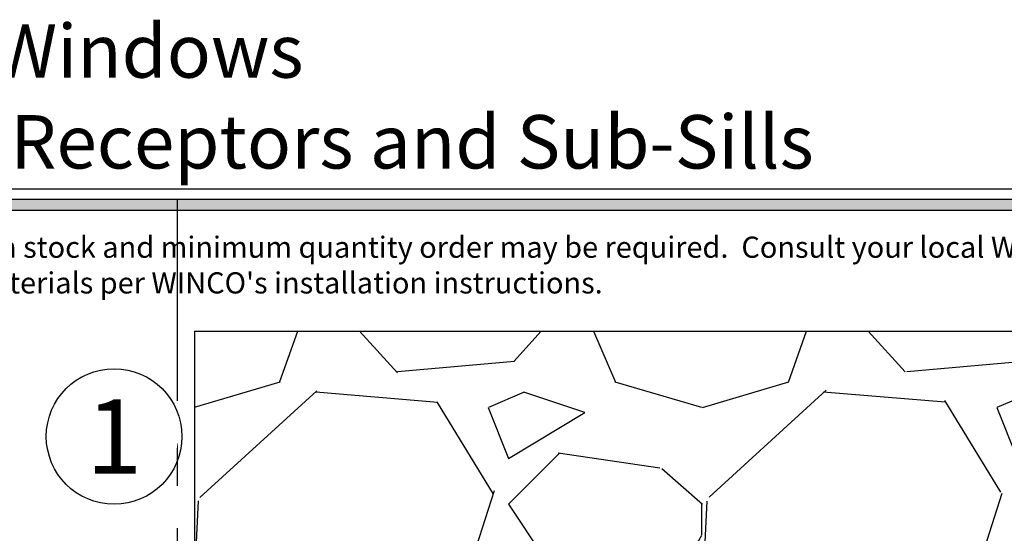
# Model space of a CAD drawing. Extents: x -0.7 to 64.8, y -0.7 to 20.7.
# Drawn here: x 55.4 to 61.2, y 17.2 to 20.2 of the extents above; entities that cross this region are included whole.
import ezdxf
from ezdxf.enums import TextEntityAlignment as Align

# ---------------------------------------------------------------- set-up
doc = ezdxf.new("R2010")
doc.units = 0
doc.header["$MEASUREMENT"] = 0
doc.set_wipeout_variables(frame=1)
doc.linetypes.add('HIDDEN', pattern=[0.375, 0.25, -0.125])
doc.linetypes.add('PHANTOM', pattern=[2.5, 1.25, -0.25, 0.25, -0.25, 0.25, -0.25])
doc.layers.get('Defpoints').update_dxf_attribs({"color": 253})
doc.styles.add('Arial', font='arial.ttf')

# ---------------------------------------------------------------- blocks, each defined once
blk = doc.blocks.new('*U441')
blk.add_hatch(color=256).paths.add_polyline_path([(0, 19.08506129478369), (14.28457016890634, 19.08506129478369), (14.28457016890634, 19.14756129478369), (0, 19.14756129478369)])
blk.add_line((14.28457016890634, 19.20906129478369), (0, 19.20906129478369))
blk.add_lwpolyline([(0, 19.08506129478369), (14.28457016890634, 19.08506129478369), (14.28457016890634, 19.14756129478369), (0, 19.14756129478369)], close=True)
at = {"style": 'Arial'}
for tag, height, p in [('SERIES_HEADER', 0.315, (0.003882109119634602, 20.18156056572586)), ('PAGE_HEADER', 0.315, (0.003882109119634602, 19.64603191633977)), ('NOTE', 0.125, (0.009751796362233112, 18.93178638396651))]:
    blk.add_attdef(tag, text='', height=height, dxfattribs=at).set_placement(p, align=Align.TOP_LEFT)
blk.add_attdef('RIGHT_YEAR', text='', height=0.125, rotation=90, dxfattribs=at).set_placement((14.58904096453697, 5.995050699911104), align=Align.BOTTOM_LEFT)
blk.add_attdef('SERIES_EVEN_PAGE', text='', height=0.1875, dxfattribs=at).set_placement((0.9689918174735226, -0.05550818553888126), align=Align.BOTTOM_RIGHT)
blk.add_attdef('SECTION_EVEN', text='', height=0.1875, dxfattribs=at).set_placement((1.338547584436867, -0.05550818553888126), align=Align.BOTTOM_CENTER)
blk.add_attdef('SHEET_NUMBER_EVEN', text='', height=0.1875, dxfattribs=at).set_placement((1.723464078893548, -0.05550818553888126), align=Align.BOTTOM_LEFT)
blk = doc.blocks.new('*U33')
at = {"color": 255, "linetype": 'HIDDEN'}
blk.add_wipeout([(5.998579716235893, 0.5248077224271857), (5.930013302547035, 1.0456213411991442), (5.8163159069858645, 1.5584771502011474), (5.6583528353849655, 2.059472007055886), (5.457326282099931, 2.5447930383937347), (5.214766180584413, 3.0107466581213576), (4.9325185596727374, 3.4537866778421407), (4.612731494185817, 3.8705412954911314), (4.257838756784714, 4.2578387567847), (3.870541295491144, 4.612731494185805), (3.4537866778421553, 4.9325185596727295), (3.0107466581213735, 5.214766180584405), (2.5447930383937525, 5.457326282099924), (2.059472007055905, 5.65835283538496), (1.5584771502011652, 5.81631590698586), (1.0456213411991622, 5.930013302547032), (0.5248077224272056, 5.998579716235891), (1.1443286037120351e-14, 6.021493316242733), (-0.5248077224271829, 5.998579716235891), (-1.0456213411991395, 5.930013302547035), (-1.5584771502011427, 5.816315906985867), (-2.059472007055884, 5.658352835384967), (-2.5447930383937307, 5.457326282099935), (-3.0107466581213544, 5.214766180584419), (-3.453786677842138, 4.932518559672744), (-3.870541295491129, 4.612731494185823), (-4.2578387567846985, 4.257838756784722), (-4.612731494185806, 3.870541295491149), (-4.93251855967273, 3.453786677842162), (-5.214766180584406, 3.0107466581213806), (-5.457326282099926, 2.544793038393758), (-5.658352835384962, 2.0594720070559127), (-5.816315906985863, 1.5584771502011705), (-5.930013302547036, 1.045621341199169), (-5.998579716235897, 0.5248077224272123), (-6.021493316242737, 1.7763568394002505e-14), (-5.9985797162358985, -0.524807722427175), (-5.930013302547045, -1.0456213411991317), (-5.816315906985875, -1.558477150201135), (-5.658352835384977, -2.059472007055877), (-5.457326282099945, -2.544793038393726), (-5.214766180584428, -3.0107466581213487), (-4.932518559672754, -3.453786677842132), (-4.612731494185835, -3.8705412954911225), (-4.257838756784732, -4.257838756784694), (-3.870541295491165, -4.612731494185801), (-3.4537866778421766, -4.932518559672723), (-3.0107466581213966, -5.214766180584402), (-2.5447930383937756, -5.457326282099923), (-2.0594720070559283, -5.658352835384959), (-1.5584771502011887, -5.81631590698586), (-1.0456213411991866, -5.930013302547035), (-0.5248077224272304, -5.998579716235897), (-2.6645352591003757e-15, -6.021493316242738), (0.5248077224271922, -5.9985797162358985), (1.045621341199149, -5.9300133025470405), (1.5584771502011519, -5.81631590698587), (2.059472007055893, -5.658352835384971), (2.5447930383937414, -5.4573262820999355), (3.0107466581213647, -5.214766180584418), (3.4537866778421473, -4.932518559672741), (3.870541295491137, -4.612731494185817), (4.2578387567847065, -4.257838756784713), (4.6127314941858115, -3.870541295491144), (4.932518559672736, -3.453786677842153), (5.21476618058441, -3.0107466581213718), (5.457326282099928, -2.544793038393749), (5.658352835384964, -2.059472007055904), (5.816315906985862, -1.5584771502011616), (5.930013302547033, -1.0456213411991602), (5.998579716235891, -0.5248077224272016), (6.021493316242732, -7.105427357601002e-15)], dxfattribs=at)
for p, q in [((0, 6.396493316242747), (0, 6.39649331624274)), ((0, 6.396493316242747), (0, 6.396493316242747)), ((0, 6.396493316242747), (0, 6.396493316242747)), ((-6.396493316242655, 0), (-6.39649331624274, 0)), ((-6.39649331624274, 0), (-6.39649331624274, 0)), ((-6.39649331624274, 0), (-6.39649331624274, 0)), ((6.39649331624274, 0), (6.39649331624274, 0)), ((6.39649331624274, 0), (6.39649331624274, 0)), ((6.39649331624274, 0), (6.39649331624274, 0)), ((0, -6.396493316242747), (0, -6.396493316242747)), ((0, -6.396493316242747), (0, -6.396493316242747)), ((0, -6.396493316242747), (0, -6.39649331624274))]:
    blk.add_line(p, q)
blk.add_circle((0, 0), 6.39649331624274)
at = {"lineweight": 35, "style": 'Arial'}
blk.add_attdef('DET_NO', text='', height=7, dxfattribs=at).set_placement((0, 0), align=Align.MIDDLE_CENTER)

msp = doc.modelspace()

# ---------------------------------------------------------------- hatches: boundary and pattern name
at = {"lineweight": 25}
h = msp.add_hatch(dxfattribs=at)
h.set_pattern_fill('GRAVEL', color=256, scale=3)
h.set_pattern_definition([(228.012787504, (55.52201247612636, 3.472196515199983), (-24.00000000000018, -27.00000000000001), [0.403608, -39.9572641412211]), (184.969740728, (55.25201247612636, 3.172196515199983), (35.99999999999993, 3.000000000000105), [0.692604, -68.56777428368999]), (132.510447078, (54.56201247612636, 3.112196515199983), (30.00000000000035, -32.99999999999959), [0.488364, -48.3480977882991]), (267.273689006, (53.39201247612636, 2.362196515199983), (3.000000000000073, 60.00000000000006), [0.6307139999999977, -62.44067412488685]), (292.833654178, (53.36201247612636, 1.732196515199982), (-14.99999999999996, 36.00000000000009), [0.6184649999999977, -61.22811938426475]), (357.273689006, (53.60201247612636, 1.162196515199982), (-60.00000000000006, 3.000000000000076), [0.6307139999999977, -62.44067412488685]), (37.6942404667, (54.23201247612636, 1.132196515199983), (-38.99999999999999, -29.99999999999992), [0.8340869999999999, -82.574545646748]), (72.2553283749, (54.89201247612636, 1.642196515199982), (21.00000000000008, 66.00000000000001), [0.7874639999999976, -77.9589644904399]), (121.429565615, (55.13201247612636, 2.392196515199982), (-24.00000000000006, 38.99999999999996), [0.63285, -62.65221932918699]), (175.236358309, (54.80201247612636, 2.932196515199982), (32.99999999999995, -3.000000000000114), [0.722496, -35.4022877363769]), (222.397437798, (54.08201247612636, 2.992196515199983), (-35.99999999999989, -32.99999999999991), [0.9343440000000001, -92.5001250143847]), (138.814074834, (56.36201247612636, 2.332196515199982), (-21.0000000000001, 18), [0.3189029999999988, -31.57153443820402]), (171.46923439, (56.12201247612636, 2.542196515199982), (38.99999999999999, -5.999999999999986), [0.606711, -60.06453424847101]), (225, (55.52201247612636, 2.632196515199983), (-3.33066907387547e-16, -2.999999999999799), [0.4242629999999999, -3.8183776871193]), (203.198590514, (55.31201247612636, 2.992196515199983), (14.99999999999997, 5.999999999999926), [0.228474, -22.6188453175917]), (291.801409486, (55.10201247612636, 2.902196515199983), (-2.999999999999052, 9.000000000000307), [0.323109, -15.8323854214035]), (30.96375653209999, (55.22201247612636, 2.602196515199982), (9.000000000000158, 5.999999999999939), [0.5247869999999999, -16.96806868453589]), (161.565051177, (55.67201247612636, 2.872196515199983), (6.000000000000035, -2.99999999999993), [0.3794729999999989, -9.107359980505162]), (16.389540334, (53.36201247612636, 2.902196515199983), (29.9999999999999, 9.000000000000131), [0.5316, -52.6285354400082]), (70.3461759419, (53.87201247612636, 3.052196515199983), (-12.00000000000366, -33.00000000001019), [0.445983, -44.152223241957]), (293.198590514, (55.67201247612636, 3.472196515199983), (-5.999999999999911, 14.99999999999997), [0.456945, -22.3903743175917]), (343.610459666, (55.85201247612636, 3.052196515199983), (-29.9999999999999, 9.000000000000131), [0.5315999999999976, -52.62853544000685]), (339.44395478, (53.36201247612636, 1.042196515199983), (-15.00000000000011, 6.000000000000073), [0.5126399999999977, -25.11937123595242]), (294.775140569, (53.84201247612636, 0.8621965151999826), (-15.00000000000002, 33.00000000000001), [0.429534, -42.523929189828]), (66.8014094864, (55.70201247612636, 0.4721965151999825), (5.999999999999943, 14.99999999999991), [0.456945, -22.3903743175917]), (17.3540246363, (55.88201247612636, 0.8921965151999824), (-38.99999999999993, -11.99999999999989), [0.502893, -49.78627084272]), (69.44395478040002, (54.23201247612636, 0.4721965151999825), (-6.000000000000021, -14.99999999999986), [0.2563199999999988, -25.37569123595243]), (101.309932474, (55.52201247612636, 0.4721965151999825), (-2.999999999999892, 12.00000000000004), [0.15297, -15.1440885407784]), (165.963756532, (55.49201247612636, 0.6221965151999824), (8.999999999999876, -3.000000000000004), [0.618465, -11.7508518768531]), (186.009005957, (54.89201247612636, 0.7721965151999826), (30.00000000000014, 2.999999999999949), [0.57315, -56.74176952362841]), (303.690067526, (55.22201247612636, 2.332196515199982), (-2.999999999999962, 5.999999999999957), [0.4326659999999988, -10.38398782639196]), (353.157226587, (55.46201247612636, 1.972196515199983), (51.00000000000004, -6.000000000000158), [0.755382, -74.7826878720849]), (60.9453959009, (56.21201247612636, 1.882196515199983), (-11.99999999999993, -20.99999999999993), [0.308868, -30.578022422961]), (90, (56.36201247612636, 2.152196515199983), (-3, 3), [0.18, -2.82]), (120.256437164, (54.83201247612636, 0.8621965151999826), (12.00000000000003, -21.00000000000002), [0.416772, -41.2605599683494]), (48.01278750420001, (54.62201247612636, 1.222196515199983), (24, 26.99999999999993), [0.8072159999999999, -39.5536561412211]), (0, (55.16201247612636, 1.822196515199983), (3, 3), [0.78, -2.22]), (325.3048464690001, (55.94201247612637, 1.822196515199983), (30.00000000000042, -20.99999999999947), [0.4743419999999989, -46.95982290252585]), (254.054604099, (56.33201247612636, 1.552196515199983), (-3.000000000000113, -12.00000000000001), [0.436806, -21.4035236678415]), (207.645975364, (56.21201247612636, 1.132196515199983), (-56.99999999999985, -30.00000000000014), [0.711195, -70.40842254677818]), (175.42607874, (55.58201247612636, 0.8021965151999826), (-38.99999999999986, 3.000000000000004), [0.752397, -74.48722022390669])])
h.paths.add_polyline_path([(56.38930062872157, 18.37219614270248), (63.45028490935859, 18.37219614270248), (63.45028490935859, 16.86253913704951), (56.38930062872157, 16.86253913704951)])

# ---------------------------------------------------------------- linework, layer by layer
msp.add_lwpolyline([(56.38930062872157, 18.37219614270248), (56.38930062872157, 16.86253913704951), (63.45028490935859, 16.86253913704951), (63.45028490935859, 18.37219614270248)], dxfattribs=at)
at = {"layer": 'Defpoints', "linetype": 'PHANTOM'}
msp.add_line((56.28764245467929, 0.460061294783688), (56.28764245467929, 19.14756129478369), dxfattribs=at)
at = {"layer": 'Defpoints', "lineweight": 25}
msp.add_line((56.38930062872157, 18.37219614270248), (63.45028490935859, 18.37219614270248), dxfattribs=at)

# ---------------------------------------------------------------- block references
ref = msp.add_blockref('*U441', (49.125, 0))
ref.add_attrib('SERIES_HEADER', 'Receptor Sections - 3-1/4 Inch Windows', dxfattribs={"height": 0.315, "style": 'Arial'}).set_placement((49.12888210911964, 20.18156056572586), align=Align.TOP_LEFT)
ref.add_attrib('PAGE_HEADER', 'Product Details -  Head / Jamb Receptors and Sub-Sills', dxfattribs={"height": 0.315, "style": 'Arial'}).set_placement((49.12888210911964, 19.64603191633977), align=Align.TOP_LEFT)
ref.add_attrib('NOTE_001', "Note:  Trim shown is a sampling of WINCO's offering.  Not all shapes are held in stock and minimum quantity order may be required.  Consult your local WINCO sales representative for", (49.12145029568011, 18.80456946718616), dxfattribs={"height": 0.125, "style": 'Arial'})
ref.add_attrib('NOTE_002', "other trims available.  It is WINCO's recommendation to install all trim and materials per WINCO's installation instructions.", (49.1289537063213, 18.59401921707247), dxfattribs={"height": 0.125, "style": 'Arial'})

# ---------------------------------------------------------------- next in the draw order: block references
at = {"xscale": 0.0625, "yscale": 0.0625, "zscale": 0.0625}
msp.add_blockref('*U33', (55.91452865359565, 17.75074677230511), dxfattribs=at).add_auto_attribs({'DET_NO': '1'})

doc.saveas('drawing.dxf')
